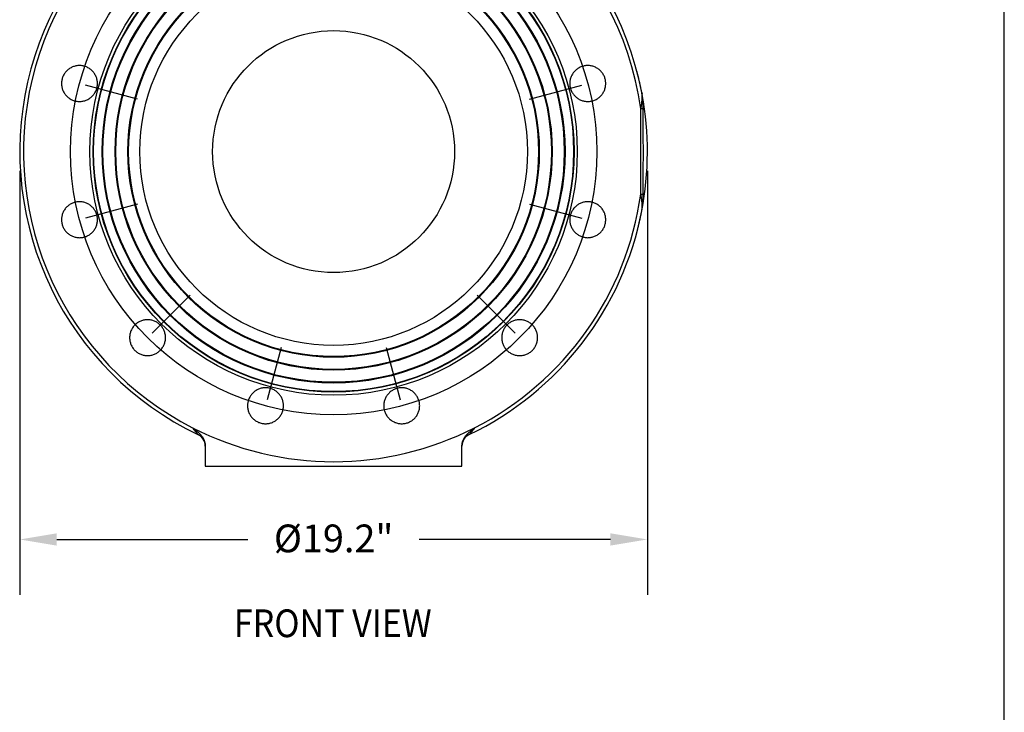
# Model space of a CAD drawing. Units: inches. Extents: x -0.9 to 9.06, y 0 to 7.13.
# Drawn here: x 5.87 to 9.06, y 3.56 to 5.81 of the extents above; entities that cross this region are included whole.
import ezdxf
from ezdxf.enums import TextEntityAlignment as Align

# ---------------------------------------------------------------- set-up
doc = ezdxf.new("R2010")
doc.units = ezdxf.units.IN
doc.header["$MEASUREMENT"] = 0
for name, color, linetype in [('Netafim', 1, 'Continuous'), ('NETAFIM-D-TEXT-025M', 2, 'Continuous'), ('NETAFIM-L-DETL-TEXT-LEADER-025M', 2, 'Continuous'), ('NETAFIM-LG-DETL-ANNO', 1, 'Continuous')]:
    doc.layers.add(name, color=color, linetype=linetype)
doc.styles.add('Netafim Detail', font='ARIAL.TTF', dxfattribs={"height": 0.09})
doc.styles.get("Standard").update_dxf_attribs({"font": 'ARIAL.TTF'})
doc.dimstyles.new('Netafim Detail', dxfattribs={"dimtxt": 0.09, "dimasz": 0.12, "dimexe": 0.18, "dimexo": 0.0625, "dimgap": 0.09, "dimtad": 0, "dimzin": 0, "dimdsep": 46, "dimtxsty": 'Netafim Detail', "dimcen": 0.09, "dimadec": 0, "dimazin": 0, "dimtfac": 1, "dimtofl": 0, "dimtmove": 0, "dimatfit": 3, "dimfxl": 0, "dimtolj": 1, "dimtzin": 0, "dimarcsym": 0})

# ---------------------------------------------------------------- blocks, each defined once
blk = doc.blocks.new('*D20')
at = {"layer": 'Defpoints', "color": 0}
for p in [(5.8665, 5.3828), (7.904, 5.3828), (7.904, 4.1237)]:
    blk.add_point(p, dxfattribs=at)
at = {"layer": 'NETAFIM-L-DETL-TEXT-LEADER-025M', "color": 0, "lineweight": -2}
for p, q in [((5.8665, 5.3203), (5.8665, 3.9437)), ((7.904, 5.3203), (7.904, 3.9437)), ((5.9865, 4.1237), (6.6072, 4.1237)), ((7.784, 4.1237), (7.1633, 4.1237))]:
    blk.add_line(p, q, dxfattribs=at)
at = {"layer": 'NETAFIM-L-DETL-TEXT-LEADER-025M', "color": 0}
for points in [[(5.9865, 4.1437), (5.9865, 4.1037), (5.8665, 4.1237)], [(7.784, 4.1437), (7.784, 4.1037), (7.904, 4.1237)]]:
    blk.add_solid(points, dxfattribs=at)
at = {"layer": 'NETAFIM-L-DETL-TEXT-LEADER-025M', "color": 0, "insert": (6.8852, 4.1721), "char_height": 0.09, "attachment_point": 2, "style": 'Netafim Detail'}
blk.add_mtext('\\A1;%%c19.2"', dxfattribs=at)

msp = doc.modelspace()

# ---------------------------------------------------------------- linework, layer by layer
at = {"layer": 'Netafim'}
for p, q in [((6.249, 5.5533), (6.0799, 5.5986)), ((7.5215, 5.5533), (7.6906, 5.5986)), ((7.8857, 5.5745), (7.8867, 5.5693)), ((6.249, 5.2123), (6.0799, 5.167)), ((7.5215, 5.2123), (7.6906, 5.167)), ((6.4195, 4.917), (6.2957, 4.7933)), ((7.351, 4.917), (7.4748, 4.7933)), ((6.7148, 4.7466), (6.6695, 4.5775)), ((7.0557, 4.7466), (7.101, 4.5775)), ((6.4686, 4.4282), (6.4686, 4.362)), ((7.3019, 4.362), (7.3019, 4.4282)), ((6.4686, 4.362), (7.3019, 4.362))]:
    msp.add_line(p, q, dxfattribs=at)
for radius in [0.8541, 0.791, 0.7806, 0.7792, 0.7512, 0.75, 0.7488, 0.7095, 0.7083, 0.7071, 0.6678, 0.6666, 0.6654, 0.6291, 0.3927]:
    msp.add_circle((6.8852, 5.3828), radius, dxfattribs=at)
for centre, radius, start, end in [((6.8852, 5.3828), 1.0187, 90, 244.3915), ((6.8852, 5.3828), 1.0187, 10.8491, 90), ((6.8852, 5.3828), 1.0066, 90, 242.9587), ((6.8852, 5.3828), 1.0066, 7.9091, 90), ((6.8852, 5.3828), 1.0187, 349.1509, 10.4531), ((7.8864, 5.1553), 0.366, 89.3801, 90.6394), ((6.8852, 5.3828), 1.0066, 297.0413, 352.0909), ((7.8864, 5.6092), 0.3649, 269.3592, 270.6223), ((6.8852, 5.3828), 1.0187, 295.6085, 349.1509), ((6.8852, 5.3828), 1.0066, 242.9587, 297.0413), ((6.4269, 4.4266), 0.0417, 0, 64.3915), ((7.3436, 4.4266), 0.0417, 115.6085, 180)]:
    msp.add_arc(centre, radius, start, end, dxfattribs=at)
for points, knots in [([(6.1014, 5.5626), (6.0987, 5.5598), (6.0957, 5.5574), (6.091, 5.5543), (6.0894, 5.5533), (6.086, 5.5515), (6.0842, 5.5507), (6.0789, 5.5485), (6.0753, 5.5474), (6.0697, 5.5463), (6.0678, 5.546), (6.064, 5.5456), (6.062, 5.5455), (6.0563, 5.5455), (6.0526, 5.5459), (6.0469, 5.547), (6.045, 5.5475), (6.0414, 5.5486), (6.0378, 5.5499), (6.0344, 5.5515), (6.031, 5.5533), (6.0294, 5.5543), (6.0246, 5.5575), (6.0216, 5.5599), (6.0176, 5.564), (6.0163, 5.5654), (6.0139, 5.5684), (6.0127, 5.5699), (6.0096, 5.5747), (6.0078, 5.578), (6.0056, 5.5833), (6.0049, 5.5851), (6.0038, 5.5888), (6.0034, 5.5907), (6.0023, 5.5963), (6.0019, 5.6), (6.0019, 5.6077), (6.0023, 5.6115), (6.0034, 5.6171), (6.0038, 5.619), (6.005, 5.6226), (6.0056, 5.6245), (6.0078, 5.6298), (6.0096, 5.6331), (6.0128, 5.6379), (6.0139, 5.6394), (6.0164, 5.6424), (6.0177, 5.6438), (6.0217, 5.6478), (6.0246, 5.6502), (6.0294, 5.6534), (6.0311, 5.6544), (6.0344, 5.6562), (6.0379, 5.6579), (6.0415, 5.6591), (6.0451, 5.6602), (6.047, 5.6607), (6.0526, 5.6618), (6.0564, 5.6622), (6.0621, 5.6622), (6.064, 5.6621), (6.0679, 5.6617), (6.0698, 5.6614), (6.0754, 5.6603), (6.079, 5.6592), (6.0843, 5.657), (6.086, 5.6562), (6.0894, 5.6544), (6.0911, 5.6534), (6.0958, 5.6502), (6.0987, 5.6478), (6.1028, 5.6438), (6.1041, 5.6423), (6.1065, 5.6394), (6.1088, 5.6363), (6.1107, 5.6331), (6.1126, 5.6297), (6.1134, 5.6279), (6.1156, 5.6226), (6.1167, 5.619), (6.1182, 5.6115), (6.1185, 5.6077), (6.1185, 5.6), (6.1182, 5.5963), (6.1171, 5.5906), (6.1166, 5.5888), (6.1155, 5.5851), (6.1148, 5.5833), (6.1134, 5.5798), (6.1126, 5.5781), (6.1108, 5.5747), (6.1098, 5.5731), (6.1066, 5.5683), (6.1041, 5.5653), (6.1014, 5.5626)], [0, 0, 0, 0, 0.03125, 0.03125, 0.046875, 0.046875, 0.0625, 0.0625, 0.09375, 0.09375, 0.109375, 0.109375, 0.125, 0.125, 0.15625, 0.15625, 0.171875, 0.171875, 0.1875, 0.203125, 0.203125, 0.21875, 0.21875, 0.25, 0.25, 0.265625, 0.265625, 0.28125, 0.28125, 0.3125, 0.3125, 0.328125, 0.328125, 0.34375, 0.34375, 0.375, 0.375, 0.40625, 0.40625, 0.421875, 0.421875, 0.4375, 0.4375, 0.46875, 0.46875, 0.484375, 0.484375, 0.5, 0.5, 0.53125, 0.53125, 0.546875, 0.546875, 0.5625, 0.578125, 0.578125, 0.59375, 0.59375, 0.625, 0.625, 0.640625, 0.640625, 0.65625, 0.65625, 0.6875, 0.6875, 0.703125, 0.703125, 0.71875, 0.71875, 0.75, 0.75, 0.765625, 0.765625, 0.78125, 0.796875, 0.796875, 0.8125, 0.8125, 0.84375, 0.84375, 0.875, 0.875, 0.90625, 0.90625, 0.921875, 0.921875, 0.9375, 0.9375, 0.953125, 0.953125, 0.96875, 0.96875, 1, 1, 1, 1]), ([(7.7515, 5.5626), (7.7488, 5.5599), (7.7459, 5.5575), (7.7411, 5.5543), (7.7395, 5.5534), (7.7361, 5.5515), (7.7344, 5.5507), (7.7291, 5.5485), (7.7254, 5.5474), (7.7198, 5.5463), (7.7179, 5.546), (7.7141, 5.5456), (7.7122, 5.5455), (7.7065, 5.5455), (7.7027, 5.5459), (7.6971, 5.547), (7.6952, 5.5475), (7.6916, 5.5486), (7.688, 5.5499), (7.6845, 5.5515), (7.6812, 5.5533), (7.6795, 5.5543), (7.6747, 5.5575), (7.6718, 5.5599), (7.6677, 5.5639), (7.6664, 5.5653), (7.664, 5.5683), (7.6629, 5.5698), (7.6597, 5.5746), (7.6579, 5.5779), (7.6557, 5.5832), (7.655, 5.5851), (7.6539, 5.5887), (7.6534, 5.5906), (7.6523, 5.5962), (7.6519, 5.6), (7.6519, 5.6077), (7.6523, 5.6115), (7.6534, 5.617), (7.6539, 5.6189), (7.655, 5.6226), (7.6556, 5.6244), (7.6578, 5.6297), (7.6596, 5.633), (7.6628, 5.6378), (7.6639, 5.6393), (7.6664, 5.6423), (7.6676, 5.6437), (7.6717, 5.6478), (7.6746, 5.6502), (7.6794, 5.6534), (7.681, 5.6544), (7.6844, 5.6562), (7.6878, 5.6578), (7.6914, 5.6591), (7.6951, 5.6602), (7.6969, 5.6607), (7.7026, 5.6618), (7.7064, 5.6622), (7.7121, 5.6622), (7.714, 5.6621), (7.7178, 5.6617), (7.7197, 5.6615), (7.7253, 5.6604), (7.729, 5.6593), (7.7343, 5.6571), (7.736, 5.6563), (7.7394, 5.6544), (7.741, 5.6535), (7.7458, 5.6503), (7.7487, 5.6479), (7.7528, 5.6438), (7.7541, 5.6424), (7.7565, 5.6395), (7.7588, 5.6364), (7.7608, 5.6331), (7.7626, 5.6298), (7.7634, 5.628), (7.7656, 5.6227), (7.7667, 5.6191), (7.7682, 5.6116), (7.7686, 5.6078), (7.7686, 5.6001), (7.7682, 5.5964), (7.7671, 5.5907), (7.7667, 5.5888), (7.7656, 5.5852), (7.7649, 5.5834), (7.7635, 5.5799), (7.7627, 5.5782), (7.7609, 5.5748), (7.7599, 5.5731), (7.7567, 5.5683), (7.7543, 5.5654), (7.7515, 5.5626)], [0, 0, 0, 0, 0.03125, 0.03125, 0.046875, 0.046875, 0.0625, 0.0625, 0.09375, 0.09375, 0.109375, 0.109375, 0.125, 0.125, 0.15625, 0.15625, 0.171875, 0.171875, 0.1875, 0.203125, 0.203125, 0.21875, 0.21875, 0.25, 0.25, 0.265625, 0.265625, 0.28125, 0.28125, 0.3125, 0.3125, 0.328125, 0.328125, 0.34375, 0.34375, 0.375, 0.375, 0.40625, 0.40625, 0.421875, 0.421875, 0.4375, 0.4375, 0.46875, 0.46875, 0.484375, 0.484375, 0.5, 0.5, 0.53125, 0.53125, 0.546875, 0.546875, 0.5625, 0.578125, 0.578125, 0.59375, 0.59375, 0.625, 0.625, 0.640625, 0.640625, 0.65625, 0.65625, 0.6875, 0.6875, 0.703125, 0.703125, 0.71875, 0.71875, 0.75, 0.75, 0.765625, 0.765625, 0.78125, 0.796875, 0.796875, 0.8125, 0.8125, 0.84375, 0.84375, 0.875, 0.875, 0.90625, 0.90625, 0.921875, 0.921875, 0.9375, 0.9375, 0.953125, 0.953125, 0.96875, 0.96875, 1, 1, 1, 1]), ([(7.8818, 5.5941), (7.8815, 5.5957), (7.8803, 5.6011), (7.8785, 5.6091), (7.8762, 5.619), (7.874, 5.628), (7.8722, 5.6353), (7.8708, 5.6404), (7.8704, 5.6419), (7.8702, 5.6427)], [0, 0, 0, 0, 0.054257, 0.181645, 0.309233, 0.487534, 0.66604, 0.833025, 1, 1, 1, 1]), ([(7.8846, 5.5802), (7.884, 5.5835), (7.8831, 5.5879), (7.8823, 5.5918), (7.8821, 5.5928)], [0, 0, 0, 0, 0.7537671, 1, 1, 1, 1]), ([(7.8823, 5.5213), (7.8829, 5.5236), (7.8834, 5.5258), (7.8842, 5.5304), (7.8846, 5.5327), (7.8856, 5.5395), (7.8861, 5.544), (7.8868, 5.5529), (7.887, 5.5573), (7.8869, 5.5639), (7.8868, 5.5661), (7.8864, 5.5704), (7.8861, 5.5725), (7.8857, 5.5745)], [0, 0, 0, 0, 0.125, 0.125, 0.25, 0.25, 0.5, 0.5, 0.75, 0.75, 0.875, 0.875, 1, 1, 1, 1]), ([(7.8904, 5.5213), (7.8903, 5.5253), (7.8901, 5.5348), (7.889, 5.5505), (7.8877, 5.5637), (7.8863, 5.5712), (7.8861, 5.5726)], [0, 0, 0, 0, 0.230509, 0.552369, 0.917376, 1, 1, 1, 1]), ([(7.8903, 5.2443), (7.8905, 5.2961), (7.8909, 5.3885), (7.8904, 5.4808), (7.8902, 5.5213)], [0, 0, 0, 0, 0.561253, 1, 1, 1, 1]), ([(7.8857, 5.1911), (7.8861, 5.1931), (7.8864, 5.1952), (7.8868, 5.1995), (7.8869, 5.2017), (7.887, 5.2083), (7.8868, 5.2127), (7.8861, 5.2216), (7.8856, 5.2261), (7.8846, 5.2329), (7.8842, 5.2352), (7.8834, 5.2398), (7.8829, 5.242), (7.8823, 5.2443)], [0, 0, 0, 0, 0.125, 0.125, 0.25, 0.25, 0.5, 0.5, 0.75, 0.75, 0.875, 0.875, 1, 1, 1, 1]), ([(7.886, 5.1929), (7.8863, 5.1942), (7.8872, 5.1992), (7.8885, 5.2097), (7.8897, 5.2249), (7.8904, 5.2369), (7.8903, 5.2436), (7.8903, 5.2443)], [0, 0, 0, 0, 0.07333, 0.3023009, 0.6125911, 0.9613104, 1, 1, 1, 1]), ([(6.1014, 5.1204), (6.0987, 5.1177), (6.0957, 5.1153), (6.091, 5.1121), (6.0893, 5.1112), (6.086, 5.1094), (6.0842, 5.1085), (6.0789, 5.1063), (6.0753, 5.1053), (6.0697, 5.1041), (6.0678, 5.1039), (6.0639, 5.1035), (6.062, 5.1034), (6.0563, 5.1034), (6.0525, 5.1038), (6.0469, 5.1049), (6.045, 5.1054), (6.0414, 5.1065), (6.0378, 5.1078), (6.0344, 5.1094), (6.031, 5.1112), (6.0293, 5.1122), (6.0246, 5.1154), (6.0216, 5.1178), (6.0176, 5.1219), (6.0163, 5.1233), (6.0139, 5.1263), (6.0127, 5.1278), (6.0096, 5.1326), (6.0078, 5.1359), (6.0056, 5.1412), (6.0049, 5.143), (6.0038, 5.1467), (6.0034, 5.1486), (6.0023, 5.1542), (6.0019, 5.1579), (6.0019, 5.1656), (6.0023, 5.1694), (6.0034, 5.175), (6.0039, 5.1769), (6.005, 5.1805), (6.0056, 5.1824), (6.0078, 5.1877), (6.0096, 5.191), (6.0128, 5.1958), (6.0139, 5.1973), (6.0164, 5.2003), (6.0177, 5.2017), (6.0217, 5.2057), (6.0247, 5.2081), (6.0294, 5.2113), (6.0311, 5.2123), (6.0345, 5.2141), (6.0379, 5.2157), (6.0415, 5.217), (6.0451, 5.2181), (6.047, 5.2186), (6.0527, 5.2197), (6.0564, 5.2201), (6.0621, 5.2201), (6.064, 5.22), (6.0679, 5.2196), (6.0698, 5.2193), (6.0754, 5.2182), (6.079, 5.2171), (6.0843, 5.2149), (6.0861, 5.2141), (6.0894, 5.2123), (6.0911, 5.2113), (6.0958, 5.2081), (6.0988, 5.2057), (6.1028, 5.2016), (6.1041, 5.2002), (6.1065, 5.1972), (6.1088, 5.1942), (6.1108, 5.1909), (6.1126, 5.1875), (6.1134, 5.1858), (6.1156, 5.1805), (6.1167, 5.1768), (6.1182, 5.1694), (6.1186, 5.1655), (6.1185, 5.1579), (6.1182, 5.1541), (6.1171, 5.1485), (6.1166, 5.1466), (6.1155, 5.1429), (6.1148, 5.1411), (6.1134, 5.1376), (6.1126, 5.1359), (6.1108, 5.1325), (6.1098, 5.1309), (6.1066, 5.1261), (6.1041, 5.1231), (6.1014, 5.1204)], [0, 0, 0, 0, 0.03125, 0.03125, 0.046875, 0.046875, 0.0625, 0.0625, 0.09375, 0.09375, 0.109375, 0.109375, 0.125, 0.125, 0.15625, 0.15625, 0.171875, 0.171875, 0.1875, 0.203125, 0.203125, 0.21875, 0.21875, 0.25, 0.25, 0.265625, 0.265625, 0.28125, 0.28125, 0.3125, 0.3125, 0.328125, 0.328125, 0.34375, 0.34375, 0.375, 0.375, 0.40625, 0.40625, 0.421875, 0.421875, 0.4375, 0.4375, 0.46875, 0.46875, 0.484375, 0.484375, 0.5, 0.5, 0.53125, 0.53125, 0.546875, 0.546875, 0.5625, 0.578125, 0.578125, 0.59375, 0.59375, 0.625, 0.625, 0.640625, 0.640625, 0.65625, 0.65625, 0.6875, 0.6875, 0.703125, 0.703125, 0.71875, 0.71875, 0.75, 0.75, 0.765625, 0.765625, 0.78125, 0.796875, 0.796875, 0.8125, 0.8125, 0.84375, 0.84375, 0.875, 0.875, 0.90625, 0.90625, 0.921875, 0.921875, 0.9375, 0.9375, 0.953125, 0.953125, 0.96875, 0.96875, 1, 1, 1, 1]), ([(7.7515, 5.1205), (7.7488, 5.1178), (7.7459, 5.1154), (7.7411, 5.1122), (7.7395, 5.1112), (7.7361, 5.1094), (7.7344, 5.1086), (7.7291, 5.1064), (7.7254, 5.1053), (7.7198, 5.1042), (7.7179, 5.1039), (7.7141, 5.1035), (7.7122, 5.1034), (7.7065, 5.1034), (7.7027, 5.1038), (7.697, 5.1049), (7.6952, 5.1054), (7.6915, 5.1065), (7.6879, 5.1077), (7.6845, 5.1094), (7.6811, 5.1112), (7.6795, 5.1122), (7.6747, 5.1154), (7.6718, 5.1178), (7.6677, 5.1218), (7.6664, 5.1232), (7.664, 5.1262), (7.6628, 5.1277), (7.6597, 5.1325), (7.6579, 5.1358), (7.6557, 5.1411), (7.655, 5.1429), (7.6539, 5.1466), (7.6534, 5.1485), (7.6523, 5.154), (7.6519, 5.1578), (7.6519, 5.1655), (7.6523, 5.1693), (7.6534, 5.1749), (7.6539, 5.1768), (7.655, 5.1804), (7.6556, 5.1823), (7.6578, 5.1876), (7.6596, 5.1909), (7.6628, 5.1957), (7.6639, 5.1972), (7.6664, 5.2002), (7.6677, 5.2016), (7.6717, 5.2057), (7.6746, 5.2081), (7.6794, 5.2113), (7.6811, 5.2123), (7.6844, 5.2141), (7.6879, 5.2157), (7.6915, 5.217), (7.6951, 5.2181), (7.697, 5.2186), (7.7026, 5.2197), (7.7064, 5.2201), (7.7121, 5.2201), (7.714, 5.22), (7.7178, 5.2196), (7.7197, 5.2193), (7.7254, 5.2182), (7.729, 5.2171), (7.7343, 5.2149), (7.736, 5.2141), (7.7394, 5.2123), (7.741, 5.2113), (7.7458, 5.2082), (7.7487, 5.2058), (7.7528, 5.2017), (7.7541, 5.2003), (7.7565, 5.1973), (7.7588, 5.1943), (7.7608, 5.191), (7.7626, 5.1876), (7.7634, 5.1859), (7.7656, 5.1806), (7.7667, 5.1769), (7.7682, 5.1695), (7.7686, 5.1656), (7.7686, 5.158), (7.7682, 5.1542), (7.7671, 5.1486), (7.7667, 5.1467), (7.7656, 5.143), (7.7649, 5.1412), (7.7635, 5.1377), (7.7627, 5.136), (7.7609, 5.1326), (7.7599, 5.131), (7.7567, 5.1262), (7.7542, 5.1232), (7.7515, 5.1205)], [0, 0, 0, 0, 0.03125, 0.03125, 0.046875, 0.046875, 0.0625, 0.0625, 0.09375, 0.09375, 0.109375, 0.109375, 0.125, 0.125, 0.15625, 0.15625, 0.171875, 0.171875, 0.1875, 0.203125, 0.203125, 0.21875, 0.21875, 0.25, 0.25, 0.265625, 0.265625, 0.28125, 0.28125, 0.3125, 0.3125, 0.328125, 0.328125, 0.34375, 0.34375, 0.375, 0.375, 0.40625, 0.40625, 0.421875, 0.421875, 0.4375, 0.4375, 0.46875, 0.46875, 0.484375, 0.484375, 0.5, 0.5, 0.53125, 0.53125, 0.546875, 0.546875, 0.5625, 0.578125, 0.578125, 0.59375, 0.59375, 0.625, 0.625, 0.640625, 0.640625, 0.65625, 0.65625, 0.6875, 0.6875, 0.703125, 0.703125, 0.71875, 0.71875, 0.75, 0.75, 0.765625, 0.765625, 0.78125, 0.796875, 0.796875, 0.8125, 0.8125, 0.84375, 0.84375, 0.875, 0.875, 0.90625, 0.90625, 0.921875, 0.921875, 0.9375, 0.9375, 0.953125, 0.953125, 0.96875, 0.96875, 1, 1, 1, 1]), ([(7.8702, 5.1229), (7.8704, 5.1234), (7.8706, 5.1241), (7.8711, 5.1261), (7.8714, 5.1274), (7.872, 5.1297), (7.8722, 5.1305), (7.8727, 5.1323), (7.8729, 5.1332), (7.8737, 5.1363), (7.8743, 5.1386), (7.8755, 5.1438), (7.8762, 5.1466), (7.8773, 5.1513), (7.8777, 5.1529), (7.8785, 5.1564), (7.8789, 5.1581), (7.8797, 5.1618), (7.8801, 5.1637), (7.881, 5.1677), (7.8814, 5.1698), (7.8828, 5.1762), (7.8837, 5.1806), (7.8846, 5.1854)], [0, 0, 0, 0, 0.125, 0.125, 0.25, 0.25, 0.3125, 0.3125, 0.375, 0.375, 0.5, 0.5, 0.625, 0.625, 0.6875, 0.6875, 0.75, 0.75, 0.8125, 0.8125, 0.875, 0.875, 1, 1, 1, 1]), ([(6.3225, 4.7375), (6.3198, 4.7348), (6.3168, 4.7324), (6.3121, 4.7293), (6.3104, 4.7283), (6.3071, 4.7265), (6.3053, 4.7256), (6.3, 4.7235), (6.2964, 4.7224), (6.2908, 4.7213), (6.2889, 4.721), (6.285, 4.7206), (6.2831, 4.7205), (6.2774, 4.7205), (6.2736, 4.7209), (6.268, 4.722), (6.2661, 4.7225), (6.2625, 4.7236), (6.2589, 4.7249), (6.2554, 4.7265), (6.2521, 4.7283), (6.2504, 4.7293), (6.2456, 4.7325), (6.2427, 4.7349), (6.2387, 4.739), (6.2374, 4.7404), (6.2349, 4.7434), (6.2338, 4.7449), (6.2306, 4.7497), (6.2288, 4.753), (6.2266, 4.7583), (6.226, 4.7601), (6.2249, 4.7638), (6.2244, 4.7657), (6.2233, 4.7712), (6.2229, 4.775), (6.223, 4.7827), (6.2233, 4.7865), (6.2245, 4.7921), (6.2249, 4.794), (6.226, 4.7976), (6.2267, 4.7995), (6.2289, 4.8048), (6.2307, 4.8081), (6.2339, 4.8128), (6.235, 4.8144), (6.2374, 4.8174), (6.2387, 4.8188), (6.2428, 4.8228), (6.2457, 4.8252), (6.2505, 4.8284), (6.2521, 4.8294), (6.2555, 4.8312), (6.2589, 4.8328), (6.2625, 4.8341), (6.2662, 4.8352), (6.268, 4.8357), (6.2737, 4.8368), (6.2775, 4.8372), (6.2832, 4.8372), (6.2851, 4.8371), (6.2889, 4.8367), (6.2908, 4.8364), (6.2964, 4.8353), (6.3001, 4.8342), (6.3054, 4.832), (6.3071, 4.8312), (6.3105, 4.8294), (6.3121, 4.8284), (6.3169, 4.8252), (6.3198, 4.8228), (6.3239, 4.8187), (6.3252, 4.8173), (6.3276, 4.8143), (6.3299, 4.8113), (6.3318, 4.808), (6.3336, 4.8046), (6.3345, 4.8029), (6.3366, 4.7976), (6.3377, 4.794), (6.3392, 4.7865), (6.3396, 4.7826), (6.3396, 4.775), (6.3392, 4.7712), (6.3381, 4.7656), (6.3376, 4.7637), (6.3365, 4.7601), (6.3359, 4.7583), (6.3344, 4.7548), (6.3336, 4.753), (6.3318, 4.7497), (6.3308, 4.748), (6.3276, 4.7432), (6.3252, 4.7403), (6.3225, 4.7375)], [0, 0, 0, 0, 0.03125, 0.03125, 0.046875, 0.046875, 0.0625, 0.0625, 0.09375, 0.09375, 0.109375, 0.109375, 0.125, 0.125, 0.15625, 0.15625, 0.171875, 0.171875, 0.1875, 0.203125, 0.203125, 0.21875, 0.21875, 0.25, 0.25, 0.265625, 0.265625, 0.28125, 0.28125, 0.3125, 0.3125, 0.328125, 0.328125, 0.34375, 0.34375, 0.375, 0.375, 0.40625, 0.40625, 0.421875, 0.421875, 0.4375, 0.4375, 0.46875, 0.46875, 0.484375, 0.484375, 0.5, 0.5, 0.53125, 0.53125, 0.546875, 0.546875, 0.5625, 0.578125, 0.578125, 0.59375, 0.59375, 0.625, 0.625, 0.640625, 0.640625, 0.65625, 0.65625, 0.6875, 0.6875, 0.703125, 0.703125, 0.71875, 0.71875, 0.75, 0.75, 0.765625, 0.765625, 0.78125, 0.796875, 0.796875, 0.8125, 0.8125, 0.84375, 0.84375, 0.875, 0.875, 0.90625, 0.90625, 0.921875, 0.921875, 0.9375, 0.9375, 0.953125, 0.953125, 0.96875, 0.96875, 1, 1, 1, 1]), ([(7.5305, 4.7376), (7.5277, 4.7349), (7.5248, 4.7325), (7.52, 4.7293), (7.5184, 4.7283), (7.515, 4.7265), (7.5133, 4.7257), (7.508, 4.7235), (7.5043, 4.7224), (7.4987, 4.7213), (7.4968, 4.721), (7.493, 4.7206), (7.4911, 4.7205), (7.4854, 4.7205), (7.4816, 4.7209), (7.476, 4.722), (7.4741, 4.7225), (7.4704, 4.7236), (7.4669, 4.7249), (7.4634, 4.7265), (7.4601, 4.7283), (7.4584, 4.7293), (7.4536, 4.7325), (7.4507, 4.7349), (7.4466, 4.7389), (7.4454, 4.7403), (7.4429, 4.7433), (7.4418, 4.7448), (7.4386, 4.7496), (7.4368, 4.7529), (7.4346, 4.7582), (7.4339, 4.7601), (7.4328, 4.7637), (7.4324, 4.7656), (7.4313, 4.7712), (7.4309, 4.775), (7.4309, 4.7826), (7.4313, 4.7864), (7.4324, 4.792), (7.4328, 4.7939), (7.4339, 4.7976), (7.4346, 4.7994), (7.4368, 4.8047), (7.4386, 4.808), (7.4417, 4.8128), (7.4429, 4.8143), (7.4453, 4.8173), (7.4466, 4.8187), (7.4506, 4.8228), (7.4536, 4.8252), (7.4584, 4.8284), (7.46, 4.8294), (7.4634, 4.8312), (7.4668, 4.8328), (7.4704, 4.8341), (7.4741, 4.8352), (7.4759, 4.8357), (7.4816, 4.8368), (7.4854, 4.8372), (7.4911, 4.8372), (7.493, 4.8371), (7.4968, 4.8367), (7.4987, 4.8364), (7.5043, 4.8353), (7.5079, 4.8342), (7.5132, 4.832), (7.515, 4.8312), (7.5184, 4.8294), (7.52, 4.8284), (7.5247, 4.8253), (7.5277, 4.8228), (7.5318, 4.8188), (7.5331, 4.8173), (7.5355, 4.8144), (7.5366, 4.8129), (7.5387, 4.8097), (7.5397, 4.8081), (7.5415, 4.8047), (7.5423, 4.803), (7.5445, 4.7977), (7.5457, 4.794), (7.5471, 4.7866), (7.5475, 4.7827), (7.5475, 4.7751), (7.5472, 4.7713), (7.5461, 4.7657), (7.5456, 4.7638), (7.5445, 4.7601), (7.5439, 4.7583), (7.5424, 4.7548), (7.5416, 4.7531), (7.5398, 4.7497), (7.5388, 4.7481), (7.5356, 4.7433), (7.5332, 4.7403), (7.5305, 4.7376)], [0, 0, 0, 0, 0.03125, 0.03125, 0.046875, 0.046875, 0.0625, 0.0625, 0.09375, 0.09375, 0.109375, 0.109375, 0.125, 0.125, 0.15625, 0.15625, 0.171875, 0.171875, 0.1875, 0.203125, 0.203125, 0.21875, 0.21875, 0.25, 0.25, 0.265625, 0.265625, 0.28125, 0.28125, 0.3125, 0.3125, 0.328125, 0.328125, 0.34375, 0.34375, 0.375, 0.375, 0.40625, 0.40625, 0.421875, 0.421875, 0.4375, 0.4375, 0.46875, 0.46875, 0.484375, 0.484375, 0.5, 0.5, 0.53125, 0.53125, 0.546875, 0.546875, 0.5625, 0.578125, 0.578125, 0.59375, 0.59375, 0.625, 0.625, 0.640625, 0.640625, 0.65625, 0.65625, 0.6875, 0.6875, 0.703125, 0.703125, 0.71875, 0.71875, 0.75, 0.75, 0.765625, 0.765625, 0.78125, 0.78125, 0.796875, 0.796875, 0.8125, 0.8125, 0.84375, 0.84375, 0.875, 0.875, 0.90625, 0.90625, 0.921875, 0.921875, 0.9375, 0.9375, 0.953125, 0.953125, 0.96875, 0.96875, 1, 1, 1, 1]), ([(6.7054, 4.5165), (6.7027, 4.5138), (6.6997, 4.5114), (6.695, 4.5082), (6.6934, 4.5072), (6.69, 4.5054), (6.6882, 4.5046), (6.6829, 4.5024), (6.6793, 4.5013), (6.6737, 4.5002), (6.6718, 4.4999), (6.668, 4.4995), (6.666, 4.4994), (6.6603, 4.4994), (6.6566, 4.4998), (6.6509, 4.5009), (6.649, 4.5014), (6.6454, 4.5025), (6.6418, 4.5038), (6.6384, 4.5054), (6.635, 4.5072), (6.6333, 4.5082), (6.6286, 4.5114), (6.6256, 4.5138), (6.6216, 4.5179), (6.6203, 4.5193), (6.6179, 4.5223), (6.6167, 4.5238), (6.6135, 4.5286), (6.6117, 4.5319), (6.6096, 4.5372), (6.6089, 4.539), (6.6078, 4.5427), (6.6073, 4.5446), (6.6062, 4.5501), (6.6058, 4.5539), (6.6058, 4.5616), (6.6062, 4.5654), (6.6073, 4.571), (6.6078, 4.5729), (6.6089, 4.5765), (6.6096, 4.5783), (6.6118, 4.5836), (6.6136, 4.587), (6.6167, 4.5917), (6.6179, 4.5933), (6.6203, 4.5963), (6.6216, 4.5977), (6.6256, 4.6017), (6.6286, 4.6041), (6.6333, 4.6073), (6.635, 4.6083), (6.6384, 4.6101), (6.6418, 4.6117), (6.6454, 4.613), (6.649, 4.6141), (6.6509, 4.6146), (6.6566, 4.6157), (6.6604, 4.6161), (6.6661, 4.6161), (6.668, 4.616), (6.6718, 4.6156), (6.6737, 4.6154), (6.6793, 4.6142), (6.6829, 4.6131), (6.6882, 4.6109), (6.69, 4.6101), (6.6934, 4.6083), (6.695, 4.6073), (6.6997, 4.6042), (6.7027, 4.6017), (6.7068, 4.5977), (6.7081, 4.5962), (6.7105, 4.5933), (6.7116, 4.5918), (6.7137, 4.5886), (6.7147, 4.587), (6.7165, 4.5836), (6.7173, 4.5819), (6.7195, 4.5766), (6.7206, 4.5729), (6.7221, 4.5655), (6.7225, 4.5616), (6.7225, 4.554), (6.7221, 4.5502), (6.721, 4.5446), (6.7206, 4.5427), (6.7194, 4.539), (6.7182, 4.5354), (6.7165, 4.532), (6.7148, 4.5286), (6.7138, 4.527), (6.7106, 4.5222), (6.7081, 4.5192), (6.7054, 4.5165)], [0, 0, 0, 0, 0.03125, 0.03125, 0.046875, 0.046875, 0.0625, 0.0625, 0.09375, 0.09375, 0.109375, 0.109375, 0.125, 0.125, 0.15625, 0.15625, 0.171875, 0.171875, 0.1875, 0.203125, 0.203125, 0.21875, 0.21875, 0.25, 0.25, 0.265625, 0.265625, 0.28125, 0.28125, 0.3125, 0.3125, 0.328125, 0.328125, 0.34375, 0.34375, 0.375, 0.375, 0.40625, 0.40625, 0.421875, 0.421875, 0.4375, 0.4375, 0.46875, 0.46875, 0.484375, 0.484375, 0.5, 0.5, 0.53125, 0.53125, 0.546875, 0.546875, 0.5625, 0.578125, 0.578125, 0.59375, 0.59375, 0.625, 0.625, 0.640625, 0.640625, 0.65625, 0.65625, 0.6875, 0.6875, 0.703125, 0.703125, 0.71875, 0.71875, 0.75, 0.75, 0.765625, 0.765625, 0.78125, 0.78125, 0.796875, 0.796875, 0.8125, 0.8125, 0.84375, 0.84375, 0.875, 0.875, 0.90625, 0.90625, 0.921875, 0.921875, 0.9375, 0.953125, 0.953125, 0.96875, 0.96875, 1, 1, 1, 1]), ([(7.1476, 4.5165), (7.1448, 4.5138), (7.1419, 4.5114), (7.1371, 4.5082), (7.1355, 4.5072), (7.1321, 4.5054), (7.1304, 4.5046), (7.1251, 4.5024), (7.1214, 4.5013), (7.1158, 4.5002), (7.1139, 4.4999), (7.1101, 4.4995), (7.1082, 4.4994), (7.1025, 4.4994), (7.0987, 4.4998), (7.0931, 4.5009), (7.0912, 4.5014), (7.0875, 4.5025), (7.0839, 4.5038), (7.0805, 4.5054), (7.0771, 4.5072), (7.0755, 4.5082), (7.0707, 4.5114), (7.0678, 4.5138), (7.0637, 4.5179), (7.0624, 4.5193), (7.06, 4.5222), (7.0589, 4.5238), (7.0557, 4.5286), (7.0539, 4.5319), (7.0517, 4.5372), (7.051, 4.539), (7.0499, 4.5427), (7.0495, 4.5445), (7.0484, 4.5501), (7.048, 4.5539), (7.048, 4.5616), (7.0484, 4.5654), (7.0495, 4.571), (7.0499, 4.5728), (7.051, 4.5765), (7.0517, 4.5783), (7.0539, 4.5836), (7.0557, 4.587), (7.0588, 4.5917), (7.06, 4.5933), (7.0624, 4.5962), (7.0637, 4.5977), (7.0677, 4.6017), (7.0707, 4.6041), (7.0755, 4.6073), (7.0771, 4.6083), (7.0805, 4.6101), (7.0839, 4.6117), (7.0875, 4.613), (7.0912, 4.6141), (7.093, 4.6146), (7.0987, 4.6157), (7.1025, 4.6161), (7.1082, 4.6161), (7.1101, 4.616), (7.1139, 4.6156), (7.1158, 4.6154), (7.1214, 4.6142), (7.1251, 4.6131), (7.1304, 4.611), (7.1321, 4.6101), (7.1355, 4.6083), (7.1371, 4.6073), (7.1419, 4.6042), (7.1448, 4.6018), (7.1489, 4.5977), (7.1502, 4.5963), (7.1526, 4.5933), (7.1537, 4.5918), (7.1558, 4.5886), (7.1568, 4.587), (7.1586, 4.5836), (7.1595, 4.5819), (7.1617, 4.5766), (7.1628, 4.573), (7.1643, 4.5655), (7.1646, 4.5616), (7.1646, 4.554), (7.1643, 4.5502), (7.1632, 4.5446), (7.1627, 4.5427), (7.1616, 4.5391), (7.1603, 4.5355), (7.1587, 4.532), (7.1569, 4.5287), (7.1559, 4.527), (7.1527, 4.5222), (7.1503, 4.5192), (7.1476, 4.5165)], [0, 0, 0, 0, 0.03125, 0.03125, 0.046875, 0.046875, 0.0625, 0.0625, 0.09375, 0.09375, 0.109375, 0.109375, 0.125, 0.125, 0.15625, 0.15625, 0.171875, 0.171875, 0.1875, 0.203125, 0.203125, 0.21875, 0.21875, 0.25, 0.25, 0.265625, 0.265625, 0.28125, 0.28125, 0.3125, 0.3125, 0.328125, 0.328125, 0.34375, 0.34375, 0.375, 0.375, 0.40625, 0.40625, 0.421875, 0.421875, 0.4375, 0.4375, 0.46875, 0.46875, 0.484375, 0.484375, 0.5, 0.5, 0.53125, 0.53125, 0.546875, 0.546875, 0.5625, 0.578125, 0.578125, 0.59375, 0.59375, 0.625, 0.625, 0.640625, 0.640625, 0.65625, 0.65625, 0.6875, 0.6875, 0.703125, 0.703125, 0.71875, 0.71875, 0.75, 0.75, 0.765625, 0.765625, 0.78125, 0.78125, 0.796875, 0.796875, 0.8125, 0.8125, 0.84375, 0.84375, 0.875, 0.875, 0.90625, 0.90625, 0.921875, 0.921875, 0.9375, 0.953125, 0.953125, 0.96875, 0.96875, 1, 1, 1, 1]), ([(6.4449, 4.4642), (6.4449, 4.4642), (6.4449, 4.4643), (6.4446, 4.4646), (6.4444, 4.4649), (6.4436, 4.4659), (6.443, 4.4667), (6.4419, 4.468), (6.4416, 4.4685), (6.4408, 4.4694), (6.4405, 4.4699), (6.4393, 4.4714), (6.4385, 4.4724), (6.4361, 4.4755), (6.4344, 4.4776), (6.431, 4.4819), (6.4293, 4.4841), (6.4276, 4.4862)], [0, 0, 0, 0, 0.0625, 0.0625, 0.125, 0.125, 0.25, 0.25, 0.3125, 0.3125, 0.375, 0.375, 0.5, 0.5, 0.75, 0.75, 1, 1, 1, 1]), ([(6.4276, 4.4862), (6.4279, 4.486), (6.4283, 4.4858), (6.4289, 4.4853), (6.4292, 4.4851), (6.4301, 4.4844), (6.4307, 4.4839), (6.4325, 4.4825), (6.4337, 4.4816), (6.4373, 4.4787), (6.4397, 4.4767), (6.4444, 4.4727), (6.4467, 4.4706), (6.4511, 4.4664), (6.4532, 4.4641), (6.4572, 4.4595), (6.459, 4.457), (6.4615, 4.4531), (6.4622, 4.4518), (6.4637, 4.449), (6.4643, 4.4476), (6.4661, 4.4434), (6.467, 4.4405), (6.468, 4.4359), (6.4682, 4.4344), (6.4685, 4.4313), (6.4686, 4.4298), (6.4686, 4.4282)], [0, 0, 0, 0, 0.015625, 0.015625, 0.03125, 0.03125, 0.0625, 0.0625, 0.125, 0.125, 0.25, 0.25, 0.375, 0.375, 0.5, 0.5, 0.625, 0.625, 0.6875, 0.6875, 0.75, 0.75, 0.875, 0.875, 0.9375, 0.9375, 1, 1, 1, 1]), ([(7.3019, 4.4282), (7.3019, 4.4313), (7.3022, 4.4344), (7.3031, 4.4389), (7.3035, 4.4404), (7.3044, 4.4433), (7.305, 4.4448), (7.3067, 4.4491), (7.3082, 4.4518), (7.3115, 4.457), (7.3133, 4.4595), (7.3193, 4.4665), (7.3238, 4.4707), (7.3308, 4.4767), (7.3332, 4.4787), (7.3368, 4.4816), (7.338, 4.4825), (7.3398, 4.4839), (7.3404, 4.4844), (7.3413, 4.4851), (7.3416, 4.4854), (7.3422, 4.4858), (7.3426, 4.486), (7.3429, 4.4862)], [0, 0, 0, 0, 0.125, 0.125, 0.1875, 0.1875, 0.25, 0.25, 0.375, 0.375, 0.5, 0.5, 0.75, 0.75, 0.875, 0.875, 0.9375, 0.9375, 0.96875, 0.96875, 0.984375, 0.984375, 1, 1, 1, 1]), ([(7.3429, 4.4862), (7.3412, 4.4841), (7.3395, 4.4819), (7.3361, 4.4776), (7.3344, 4.4755), (7.332, 4.4724), (7.3312, 4.4714), (7.33, 4.4699), (7.3297, 4.4694), (7.3289, 4.4685), (7.3286, 4.468), (7.3275, 4.4667), (7.3269, 4.4659), (7.3261, 4.4649), (7.3259, 4.4646), (7.3256, 4.4643), (7.3256, 4.4642), (7.3256, 4.4642)], [0, 0, 0, 0, 0.25, 0.25, 0.5, 0.5, 0.625, 0.625, 0.6875, 0.6875, 0.75, 0.75, 0.875, 0.875, 0.9375, 0.9375, 1, 1, 1, 1])]:
    msp.add_open_spline(points, degree=3, knots=knots, dxfattribs=at)
msp.add_open_spline([(7.8823, 5.2443), (7.8828, 5.3366), (7.8828, 5.429), (7.8823, 5.5213)], degree=3, dxfattribs=at)
at = {"layer": 'NETAFIM-LG-DETL-ANNO'}
msp.add_lwpolyline([(0, 0), (9.0625, 0), (9.0625, 7.125), (0, 7.125)], close=True, dxfattribs=at)

# ---------------------------------------------------------------- texts
at = {"layer": 'NETAFIM-D-TEXT-025M', "width": 0.9}
msp.add_text('FRONT VIEW', height=0.09, dxfattribs=at).set_placement((6.8825, 3.8965), align=Align.TOP_CENTER)

# ---------------------------------------------------------------- dimensions: what is measured, and where the dimension line sits
at = {"layer": 'NETAFIM-L-DETL-TEXT-LEADER-025M'}
dim = msp.add_linear_dim(base=(7.904, 4.1237), p1=(5.8665, 5.3828), p2=(7.904, 5.3828), angle=0, text='%%c19.2"', dimstyle='Netafim Detail', dxfattribs=at)
dim.commit()
dim.dimension.update_dxf_attribs({"geometry": '*D20', "text_midpoint": (6.8852, 4.1237), "dimtype": 160})

doc.saveas('drawing.dxf')
